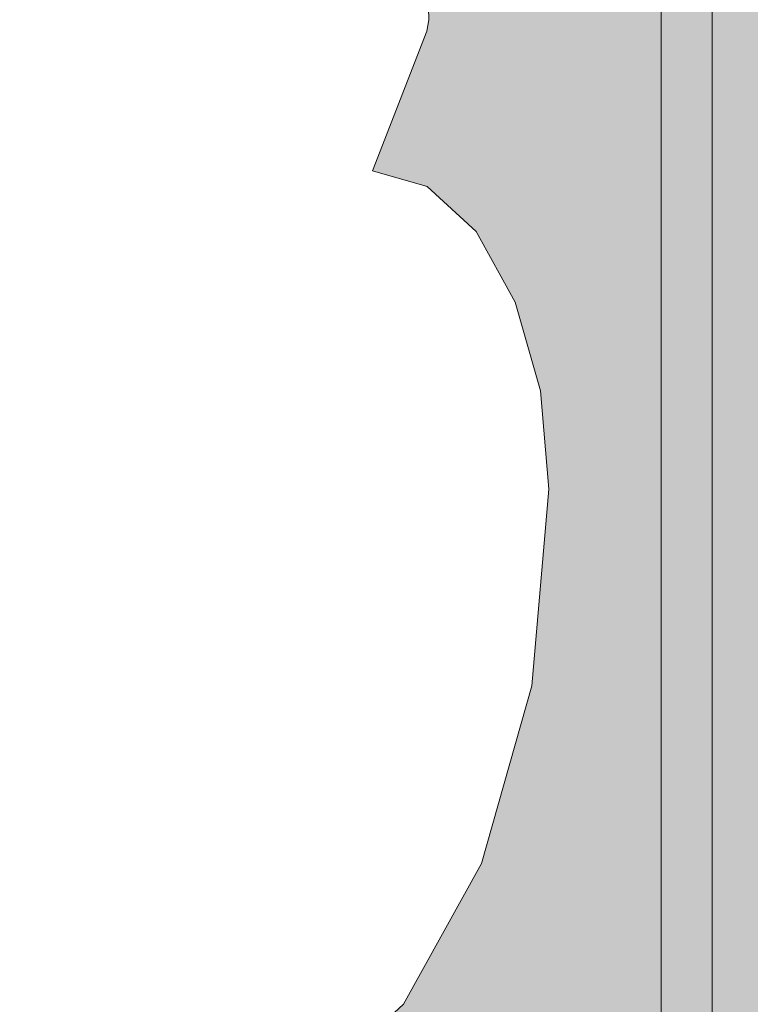
# Model space of a CAD drawing. Units: millimetres. Extents: x 11320 to 33927, y 3859 to 7864.
# Drawn here: x 11415 to 11530, y 4189 to 4344 of the extents above; entities that cross this region are included whole.
import ezdxf

# ---------------------------------------------------------------- set-up
doc = ezdxf.new("R2010")
doc.units = ezdxf.units.MM
doc.header["$MEASUREMENT"] = 0
doc.linetypes.add('Wipeout_Contour', pattern=[1000, 0, -1000])
for name, color, linetype, lineweight, true_color in [('1_VAIKUSE TUBA_2_SA - KLS_Pen_No__165', 7, 'Continuous', 13, 0xb6b6b6), ('1_VAIKUSE TUBA_2_SA - KLS_Pen_No__201', 7, 'Continuous', 0, 0xf1ece1), ('1_VAIKUSE TUBA_2_SA - KLS_Pen_No__87', 7, 'Continuous', 9, 0x8a8a8a), ('1_VAIKUSE TUBA_2_SA - SISUSTUS - erimööbel_Pen_No__87', 7, 'Continuous', 9, 0x8a8a8a)]:
    doc.layers.add(name, color=color, linetype=linetype, lineweight=lineweight, true_color=true_color)
doc.layers.add('1_VAIKUSE TUBA_2_SA - SISUSTUS - erimööbel', color=7, linetype='Continuous')

msp = doc.modelspace()

# ---------------------------------------------------------------- hatches: boundary and pattern name
at = {"layer": '1_VAIKUSE TUBA_2_SA - KLS_Pen_No__165', "linetype": 'Continuous', "lineweight": 0, "true_color": 0x2d2d2d}
msp.add_hatch(color=250, dxfattribs=at).paths.add_polyline_path([(11523.58, 7075), (11515.58, 7075), (11515.58, 4175), (11523.58, 4175)])
at = {"layer": '1_VAIKUSE TUBA_2_SA - KLS_Pen_No__201', "linetype": 'Continuous', "lineweight": 0, "true_color": 0xf1ece1}
for points in [[(11442.58, 4500.88), (11444.71, 4495.39), (11455.21, 4488.91), (11458.27, 4487.08), (11466.5, 4479.88), (11471.65, 4471.73), (11475.28, 4462.08), (11478.16, 4444.08), (11477.76, 4426.91), (11477.69, 4426), (11466.48, 4377.92), (11460.76, 4356.54), (11458.68, 4350), (11476.04, 4350), (11477.07, 4349.7), (11477.99, 4348.79), (11478.69, 4347.38), (11479.08, 4345.62), (11479.12, 4343.73), (11478.8, 4341.92), (11470.27, 4320), (11478.83, 4317.55), (11486.55, 4310.45), (11492.68, 4299.39), (11496.62, 4285.45), (11497.97, 4270), (11495.26, 4239.1), (11487.39, 4211.22), (11475.14, 4189.1), (11465.24, 4180), (11515.58, 4180), (11515.58, 4717.22), (11506.57, 4735.37), (11499.62, 4752.86), (11494.3, 4770.72), (11492.53, 4780.39), (11492.18, 4787.71), (11492.02, 4788.32), (11492.85, 4795.17), (11493.46, 4801.54), (11486.04, 4814.46), (11486.61, 4816.07), (11493.59, 4806.77), (11483.03, 4837.31), (11473.98, 4866.28), (11470.24, 4873.84), (11462.53, 4811.93), (11449.25, 4661.98), (11454.47, 4650.7), (11465.13, 4644.22), (11467.91, 4642.58), (11476.43, 4635.12), (11481.73, 4626.97), (11485.64, 4617.32), (11489.2, 4599.31), (11489.56, 4582.92), (11489.46, 4581.09), (11479.48, 4533.03), (11474.71, 4513.16), (11467.09, 4488.79), (11466.64, 4488.89), (11460.18, 4513.02), (11453.66, 4531.47), (11447.68, 4494.48), (11446.96, 4494.26), (11442.58, 4507.08)], [(11523.58, 4180), (11534.58, 4180), (11534.58, 4653.02), (11529.59, 4670.36), (11523.59, 4691.2)]]:
    msp.add_hatch(color=254, dxfattribs=at).paths.add_polyline_path(points)

# ---------------------------------------------------------------- linework, layer by layer
at = {"layer": '1_VAIKUSE TUBA_2_SA - KLS_Pen_No__87', "color": 252, "linetype": 'Continuous', "lineweight": 9, "true_color": 0x8a8a8a}
for p, q in [((11515.58, 7070), (11515.58, 4180)), ((11523.58, 7070), (11523.58, 4180))]:
    msp.add_line(p, q, dxfattribs=at)

# ---------------------------------------------------------------- wipeouts: each hides what was drawn before it
at = {"color": 254, "linetype": 'Wipeout_Contour', "lineweight": 0, "ltscale": 48893.970301}
msp.add_wipeout([(11414.88, 4343.73), (11414.88, 4341.92), (11437.08, 4341.92), (11437.19, 4343.73)], dxfattribs=at).dxf.layer = '1_VAIKUSE TUBA_2_SA - SISUSTUS - erimööbel'

# ---------------------------------------------------------------- next in the draw order: wipeouts: each hides what was drawn before it
at = {"color": 254, "linetype": 'Wipeout_Contour', "lineweight": 0, "ltscale": 48972.173477}
msp.add_wipeout([(11456.81, 4343.73), (11437.19, 4343.73), (11437.08, 4341.92), (11456.6, 4341.92)], dxfattribs=at).dxf.layer = '1_VAIKUSE TUBA_2_SA - SISUSTUS - erimööbel'
at = {"color": 254, "linetype": 'Wipeout_Contour', "lineweight": 0, "ltscale": 48796.658036}
msp.add_wipeout([(11414.88, 4341.92), (11392.68, 4341.92), (11395.64, 4320), (11414.88, 4320)], dxfattribs=at).dxf.layer = '1_VAIKUSE TUBA_2_SA - SISUSTUS - erimööbel'

# ---------------------------------------------------------------- next in the draw order: wipeouts: each hides what was drawn before it
at = {"color": 254, "linetype": 'Wipeout_Contour', "lineweight": 0, "ltscale": 49035.938237}
msp.add_wipeout([(11456.81, 4343.73), (11456.6, 4341.92), (11471.09, 4341.92), (11471.37, 4343.73)], dxfattribs=at).dxf.layer = '1_VAIKUSE TUBA_2_SA - SISUSTUS - erimööbel'
at = {"color": 254, "linetype": 'Wipeout_Contour', "lineweight": 0, "ltscale": 48874.393499}
msp.add_wipeout([(11414.88, 4320), (11434.12, 4320), (11437.08, 4341.92), (11414.88, 4341.92)], dxfattribs=at).dxf.layer = '1_VAIKUSE TUBA_2_SA - SISUSTUS - erimööbel'

# ---------------------------------------------------------------- next in the draw order: wipeouts: each hides what was drawn before it
at = {"color": 254, "linetype": 'Wipeout_Contour', "lineweight": 0, "ltscale": 49077.563998}
msp.add_wipeout([(11479.12, 4343.73), (11471.37, 4343.73), (11471.09, 4341.92), (11478.8, 4341.92)], dxfattribs=at).dxf.layer = '1_VAIKUSE TUBA_2_SA - SISUSTUS - erimööbel'
at = {"color": 254, "linetype": 'Wipeout_Contour', "lineweight": 0, "ltscale": 48947.205955}
msp.add_wipeout([(11437.08, 4341.92), (11434.12, 4320), (11451.03, 4320), (11456.6, 4341.92)], dxfattribs=at).dxf.layer = '1_VAIKUSE TUBA_2_SA - SISUSTUS - erimööbel'
at = {"color": 254, "linetype": 'Wipeout_Contour', "lineweight": 0, "ltscale": 48779.347344}
msp.add_wipeout([(11392.67, 4317.55), (11414.88, 4317.55), (11414.88, 4320), (11395.64, 4320)], dxfattribs=at).dxf.layer = '1_VAIKUSE TUBA_2_SA - SISUSTUS - erimööbel'

# ---------------------------------------------------------------- next in the draw order: linework, layer by layer
at = {"layer": '1_VAIKUSE TUBA_2_SA - SISUSTUS - erimööbel_Pen_No__87', "color": 252, "linetype": 'Continuous', "lineweight": 9, "true_color": 0x8a8a8a}
msp.add_line((11479.08, 4345.62), (11479.12, 4343.73), dxfattribs=at)

# ---------------------------------------------------------------- next in the draw order: wipeouts: each hides what was drawn before it
at = {"color": 254, "linetype": 'Wipeout_Contour', "lineweight": 0, "ltscale": 49006.569722}
msp.add_wipeout([(11451.03, 4320), (11463.59, 4320), (11471.09, 4341.92), (11456.6, 4341.92)], dxfattribs=at).dxf.layer = '1_VAIKUSE TUBA_2_SA - SISUSTUS - erimööbel'
at = {"color": 254, "linetype": 'Wipeout_Contour', "lineweight": 0, "ltscale": 48857.133537}
msp.add_wipeout([(11414.88, 4320), (11414.88, 4317.55), (11437.09, 4317.55), (11434.12, 4320)], dxfattribs=at).dxf.layer = '1_VAIKUSE TUBA_2_SA - SISUSTUS - erimööbel'

# ---------------------------------------------------------------- next in the draw order: wipeouts: each hides what was drawn before it
at = {"color": 254, "linetype": 'Wipeout_Contour', "lineweight": 0, "ltscale": 49045.307183}
msp.add_wipeout([(11478.8, 4341.92), (11471.09, 4341.92), (11463.59, 4320), (11470.27, 4320)], dxfattribs=at).dxf.layer = '1_VAIKUSE TUBA_2_SA - SISUSTUS - erimööbel'
at = {"color": 254, "linetype": 'Wipeout_Contour', "lineweight": 0, "ltscale": 48929.992574}
msp.add_wipeout([(11451.03, 4320), (11434.12, 4320), (11437.09, 4317.55), (11456.62, 4317.55)], dxfattribs=at).dxf.layer = '1_VAIKUSE TUBA_2_SA - SISUSTUS - erimööbel'

# ---------------------------------------------------------------- next in the draw order: linework, layer by layer
at = {"layer": '1_VAIKUSE TUBA_2_SA - SISUSTUS - erimööbel_Pen_No__87', "color": 252, "linetype": 'Continuous', "lineweight": 9, "true_color": 0x8a8a8a}
msp.add_line((11479.12, 4343.73), (11478.8, 4341.92), dxfattribs=at)

# ---------------------------------------------------------------- next in the draw order: wipeouts: each hides what was drawn before it
at = {"color": 254, "linetype": 'Wipeout_Contour', "lineweight": 0, "ltscale": 48989.394228}
msp.add_wipeout([(11463.59, 4320), (11451.03, 4320), (11456.62, 4317.55), (11471.12, 4317.55)], dxfattribs=at).dxf.layer = '1_VAIKUSE TUBA_2_SA - SISUSTUS - erimööbel'
at = {"color": 254, "linetype": 'Wipeout_Contour', "lineweight": 0, "ltscale": 48855.651336}
msp.add_wipeout([(11414.88, 4310.45), (11439.77, 4310.45), (11437.09, 4317.55), (11414.88, 4317.55)], dxfattribs=at).dxf.layer = '1_VAIKUSE TUBA_2_SA - SISUSTUS - erimööbel'

# ---------------------------------------------------------------- next in the draw order: wipeouts: each hides what was drawn before it
at = {"color": 254, "linetype": 'Wipeout_Contour', "lineweight": 0, "ltscale": 49028.156292}
msp.add_wipeout([(11470.27, 4320), (11463.59, 4320), (11471.12, 4317.55), (11478.83, 4317.55)], dxfattribs=at).dxf.layer = '1_VAIKUSE TUBA_2_SA - SISUSTUS - erimööbel'
at = {"color": 254, "linetype": 'Wipeout_Contour', "lineweight": 0, "ltscale": 48938.470823}
msp.add_wipeout([(11437.09, 4317.55), (11439.77, 4310.45), (11461.66, 4310.45), (11456.62, 4317.55)], dxfattribs=at).dxf.layer = '1_VAIKUSE TUBA_2_SA - SISUSTUS - erimööbel'
at = {"color": 254, "linetype": 'Wipeout_Contour', "lineweight": 0, "ltscale": 48750.013041}
msp.add_wipeout([(11387.86, 4299.39), (11414.88, 4299.39), (11414.88, 4310.45), (11389.99, 4310.45)], dxfattribs=at).dxf.layer = '1_VAIKUSE TUBA_2_SA - SISUSTUS - erimööbel'

# ---------------------------------------------------------------- next in the draw order: linework, layer by layer
at = {"layer": '1_VAIKUSE TUBA_2_SA - SISUSTUS - erimööbel_Pen_No__87', "color": 252, "linetype": 'Continuous', "lineweight": 9, "true_color": 0x8a8a8a}
msp.add_line((11478.8, 4341.92), (11470.27, 4320), dxfattribs=at)

# ---------------------------------------------------------------- next in the draw order: wipeouts: each hides what was drawn before it
at = {"color": 254, "linetype": 'Wipeout_Contour', "lineweight": 0, "ltscale": 49005.996399}
msp.add_wipeout([(11471.12, 4317.55), (11456.62, 4317.55), (11461.66, 4310.45), (11477.91, 4310.45)], dxfattribs=at).dxf.layer = '1_VAIKUSE TUBA_2_SA - SISUSTUS - erimööbel'
at = {"color": 254, "linetype": 'Wipeout_Contour', "lineweight": 0, "ltscale": 48847.30911}
msp.add_wipeout([(11414.88, 4310.45), (11414.88, 4299.39), (11441.9, 4299.39), (11439.77, 4310.45)], dxfattribs=at).dxf.layer = '1_VAIKUSE TUBA_2_SA - SISUSTUS - erimööbel'

# ---------------------------------------------------------------- next in the draw order: wipeouts: each hides what was drawn before it
at = {"color": 254, "linetype": 'Wipeout_Contour', "lineweight": 0, "ltscale": 49050.065526}
msp.add_wipeout([(11478.83, 4317.55), (11471.12, 4317.55), (11477.91, 4310.45), (11486.55, 4310.45)], dxfattribs=at).dxf.layer = '1_VAIKUSE TUBA_2_SA - SISUSTUS - erimööbel'
at = {"color": 254, "linetype": 'Wipeout_Contour', "lineweight": 0, "ltscale": 48938.617299}
msp.add_wipeout([(11461.66, 4310.45), (11439.77, 4310.45), (11441.9, 4299.39), (11465.66, 4299.39)], dxfattribs=at).dxf.layer = '1_VAIKUSE TUBA_2_SA - SISUSTUS - erimööbel'

# ---------------------------------------------------------------- next in the draw order: linework, layer by layer
at = {"layer": '1_VAIKUSE TUBA_2_SA - SISUSTUS - erimööbel_Pen_No__87', "color": 252, "linetype": 'Continuous', "lineweight": 9, "true_color": 0x8a8a8a}
msp.add_line((11470.27, 4320), (11478.83, 4317.55), dxfattribs=at)

# ---------------------------------------------------------------- next in the draw order: wipeouts: each hides what was drawn before it
at = {"color": 254, "linetype": 'Wipeout_Contour', "lineweight": 0, "ltscale": 49013.067221}
msp.add_wipeout([(11477.91, 4310.45), (11461.66, 4310.45), (11465.66, 4299.39), (11483.3, 4299.39)], dxfattribs=at).dxf.layer = '1_VAIKUSE TUBA_2_SA - SISUSTUS - erimööbel'
at = {"color": 254, "linetype": 'Wipeout_Contour', "lineweight": 0, "ltscale": 48832.95093}
msp.add_wipeout([(11414.88, 4285.45), (11443.26, 4285.45), (11441.9, 4299.39), (11414.88, 4299.39)], dxfattribs=at).dxf.layer = '1_VAIKUSE TUBA_2_SA - SISUSTUS - erimööbel'

# ---------------------------------------------------------------- next in the draw order: wipeouts: each hides what was drawn before it
at = {"color": 254, "linetype": 'Wipeout_Contour', "lineweight": 0, "ltscale": 49061.661108}
msp.add_wipeout([(11477.91, 4310.45), (11483.3, 4299.39), (11492.68, 4299.39), (11486.55, 4310.45)], dxfattribs=at).dxf.layer = '1_VAIKUSE TUBA_2_SA - SISUSTUS - erimööbel'
at = {"color": 254, "linetype": 'Wipeout_Contour', "lineweight": 0, "ltscale": 48930.446071}
msp.add_wipeout([(11465.66, 4299.39), (11441.9, 4299.39), (11443.26, 4285.45), (11468.23, 4285.45)], dxfattribs=at).dxf.layer = '1_VAIKUSE TUBA_2_SA - SISUSTUS - erimööbel'

# ---------------------------------------------------------------- next in the draw order: linework, layer by layer
at = {"layer": '1_VAIKUSE TUBA_2_SA - SISUSTUS - erimööbel_Pen_No__87', "color": 252, "linetype": 'Continuous', "lineweight": 9, "true_color": 0x8a8a8a}
msp.add_line((11478.83, 4317.55), (11486.55, 4310.45), dxfattribs=at)

# ---------------------------------------------------------------- next in the draw order: wipeouts: each hides what was drawn before it
at = {"color": 254, "linetype": 'Wipeout_Contour', "lineweight": 0, "ltscale": 49009.943257}
msp.add_wipeout([(11483.3, 4299.39), (11465.66, 4299.39), (11468.23, 4285.45), (11486.76, 4285.45)], dxfattribs=at).dxf.layer = '1_VAIKUSE TUBA_2_SA - SISUSTUS - erimööbel'
at = {"color": 254, "linetype": 'Wipeout_Contour', "lineweight": 0, "ltscale": 48814.007787}
msp.add_wipeout([(11414.88, 4285.45), (11414.88, 4270), (11443.74, 4270), (11443.26, 4285.45)], dxfattribs=at).dxf.layer = '1_VAIKUSE TUBA_2_SA - SISUSTUS - erimööbel'

# ---------------------------------------------------------------- next in the draw order: wipeouts: each hides what was drawn before it
at = {"color": 254, "linetype": 'Wipeout_Contour', "lineweight": 0, "ltscale": 49061.836792}
msp.add_wipeout([(11483.3, 4299.39), (11486.76, 4285.45), (11496.62, 4285.45), (11492.68, 4299.39)], dxfattribs=at).dxf.layer = '1_VAIKUSE TUBA_2_SA - SISUSTUS - erimööbel'
at = {"color": 254, "linetype": 'Wipeout_Contour', "lineweight": 0, "ltscale": 48914.780675}
msp.add_wipeout([(11443.26, 4285.45), (11443.74, 4270), (11469.11, 4270), (11468.23, 4285.45)], dxfattribs=at).dxf.layer = '1_VAIKUSE TUBA_2_SA - SISUSTUS - erimööbel'

# ---------------------------------------------------------------- next in the draw order: linework, layer by layer
at = {"layer": '1_VAIKUSE TUBA_2_SA - SISUSTUS - erimööbel_Pen_No__87', "color": 252, "linetype": 'Continuous', "lineweight": 9, "true_color": 0x8a8a8a}
msp.add_line((11486.55, 4310.45), (11492.68, 4299.39), dxfattribs=at)

# ---------------------------------------------------------------- next in the draw order: wipeouts: each hides what was drawn before it
at = {"color": 254, "linetype": 'Wipeout_Contour', "lineweight": 0, "ltscale": 48996.952238}
msp.add_wipeout([(11486.76, 4285.45), (11468.23, 4285.45), (11469.11, 4270), (11487.95, 4270)], dxfattribs=at).dxf.layer = '1_VAIKUSE TUBA_2_SA - SISUSTUS - erimööbel'
at = {"color": 254, "linetype": 'Wipeout_Contour', "lineweight": 0, "ltscale": 48781.187775}
msp.add_wipeout([(11414.88, 4239.1), (11442.79, 4239.1), (11443.74, 4270), (11414.88, 4270)], dxfattribs=at).dxf.layer = '1_VAIKUSE TUBA_2_SA - SISUSTUS - erimööbel'

# ---------------------------------------------------------------- next in the draw order: wipeouts: each hides what was drawn before it
at = {"color": 254, "linetype": 'Wipeout_Contour', "lineweight": 0, "ltscale": 49050.595382}
msp.add_wipeout([(11486.76, 4285.45), (11487.95, 4270), (11497.97, 4270), (11496.62, 4285.45)], dxfattribs=at).dxf.layer = '1_VAIKUSE TUBA_2_SA - SISUSTUS - erimööbel'
at = {"color": 254, "linetype": 'Wipeout_Contour', "lineweight": 0, "ltscale": 48881.196219}
msp.add_wipeout([(11443.74, 4270), (11442.79, 4239.1), (11467.34, 4239.1), (11469.11, 4270)], dxfattribs=at).dxf.layer = '1_VAIKUSE TUBA_2_SA - SISUSTUS - erimööbel'
at = {"color": 254, "linetype": 'Wipeout_Contour', "lineweight": 0, "ltscale": 48637.130174}
msp.add_wipeout([(11414.88, 4239.1), (11386.96, 4239.1), (11389.69, 4211.22), (11414.88, 4211.22)], dxfattribs=at).dxf.layer = '1_VAIKUSE TUBA_2_SA - SISUSTUS - erimööbel'

# ---------------------------------------------------------------- next in the draw order: linework, layer by layer
at = {"layer": '1_VAIKUSE TUBA_2_SA - SISUSTUS - erimööbel_Pen_No__87', "color": 252, "linetype": 'Continuous', "lineweight": 9, "true_color": 0x8a8a8a}
msp.add_line((11492.68, 4299.39), (11496.62, 4285.45), dxfattribs=at)

# ---------------------------------------------------------------- next in the draw order: wipeouts: each hides what was drawn before it
at = {"color": 254, "linetype": 'Wipeout_Contour', "lineweight": 0, "ltscale": 48962.743604}
msp.add_wipeout([(11487.95, 4270), (11469.11, 4270), (11467.34, 4239.1), (11485.56, 4239.1)], dxfattribs=at).dxf.layer = '1_VAIKUSE TUBA_2_SA - SISUSTUS - erimööbel'
at = {"color": 254, "linetype": 'Wipeout_Contour', "lineweight": 0, "ltscale": 48736.907993}
msp.add_wipeout([(11414.88, 4239.1), (11414.88, 4211.22), (11440.06, 4211.22), (11442.79, 4239.1)], dxfattribs=at).dxf.layer = '1_VAIKUSE TUBA_2_SA - SISUSTUS - erimööbel'

# ---------------------------------------------------------------- next in the draw order: wipeouts: each hides what was drawn before it
at = {"color": 254, "linetype": 'Wipeout_Contour', "lineweight": 0, "ltscale": 49015.977577}
msp.add_wipeout([(11487.95, 4270), (11485.56, 4239.1), (11495.26, 4239.1), (11497.97, 4270)], dxfattribs=at).dxf.layer = '1_VAIKUSE TUBA_2_SA - SISUSTUS - erimööbel'
at = {"color": 254, "linetype": 'Wipeout_Contour', "lineweight": 0, "ltscale": 48830.511551}
msp.add_wipeout([(11442.79, 4239.1), (11440.06, 4211.22), (11462.21, 4211.22), (11467.34, 4239.1)], dxfattribs=at).dxf.layer = '1_VAIKUSE TUBA_2_SA - SISUSTUS - erimööbel'
at = {"color": 254, "linetype": 'Wipeout_Contour', "lineweight": 0, "ltscale": 48608.952807}
msp.add_wipeout([(11389.69, 4211.22), (11393.95, 4189.1), (11414.88, 4189.1), (11414.88, 4211.22)], dxfattribs=at).dxf.layer = '1_VAIKUSE TUBA_2_SA - SISUSTUS - erimööbel'

# ---------------------------------------------------------------- next in the draw order: linework, layer by layer
at = {"layer": '1_VAIKUSE TUBA_2_SA - SISUSTUS - erimööbel_Pen_No__87', "color": 252, "linetype": 'Continuous', "lineweight": 9, "true_color": 0x8a8a8a}
msp.add_line((11496.62, 4285.45), (11497.97, 4270), dxfattribs=at)

# ---------------------------------------------------------------- next in the draw order: wipeouts: each hides what was drawn before it
at = {"color": 254, "linetype": 'Wipeout_Contour', "lineweight": 0, "ltscale": 48906.832091}
msp.add_wipeout([(11485.56, 4239.1), (11467.34, 4239.1), (11462.21, 4211.22), (11478.65, 4211.22)], dxfattribs=at).dxf.layer = '1_VAIKUSE TUBA_2_SA - SISUSTUS - erimööbel'
at = {"color": 254, "linetype": 'Wipeout_Contour', "lineweight": 0, "ltscale": 48695.816798}
msp.add_wipeout([(11414.88, 4211.22), (11414.88, 4189.1), (11435.81, 4189.1), (11440.06, 4211.22)], dxfattribs=at).dxf.layer = '1_VAIKUSE TUBA_2_SA - SISUSTUS - erimööbel'

# ---------------------------------------------------------------- next in the draw order: wipeouts: each hides what was drawn before it
at = {"color": 254, "linetype": 'Wipeout_Contour', "lineweight": 0, "ltscale": 48956.644582}
msp.add_wipeout([(11478.65, 4211.22), (11487.39, 4211.22), (11495.26, 4239.1), (11485.56, 4239.1)], dxfattribs=at).dxf.layer = '1_VAIKUSE TUBA_2_SA - SISUSTUS - erimööbel'
at = {"color": 254, "linetype": 'Wipeout_Contour', "lineweight": 0, "ltscale": 48777.137329}
msp.add_wipeout([(11440.06, 4211.22), (11435.81, 4189.1), (11454.21, 4189.1), (11462.21, 4211.22)], dxfattribs=at).dxf.layer = '1_VAIKUSE TUBA_2_SA - SISUSTUS - erimööbel'

# ---------------------------------------------------------------- next in the draw order: linework, layer by layer
at = {"layer": '1_VAIKUSE TUBA_2_SA - SISUSTUS - erimööbel_Pen_No__87', "color": 252, "linetype": 'Continuous', "lineweight": 9, "true_color": 0x8a8a8a}
msp.add_line((11497.97, 4270), (11495.26, 4239.1), dxfattribs=at)

# ---------------------------------------------------------------- next in the draw order: wipeouts: each hides what was drawn before it
at = {"color": 254, "linetype": 'Wipeout_Contour', "lineweight": 0, "ltscale": 48843.438225}
msp.add_wipeout([(11462.21, 4211.22), (11454.21, 4189.1), (11467.87, 4189.1), (11478.65, 4211.22)], dxfattribs=at).dxf.layer = '1_VAIKUSE TUBA_2_SA - SISUSTUS - erimööbel'

# ---------------------------------------------------------------- next in the draw order: wipeouts: each hides what was drawn before it
at = {"color": 254, "linetype": 'Wipeout_Contour', "lineweight": 0, "ltscale": 48886.701163}
msp.add_wipeout([(11478.65, 4211.22), (11467.87, 4189.1), (11475.14, 4189.1), (11487.39, 4211.22)], dxfattribs=at).dxf.layer = '1_VAIKUSE TUBA_2_SA - SISUSTUS - erimööbel'

# ---------------------------------------------------------------- next in the draw order: linework, layer by layer
at = {"layer": '1_VAIKUSE TUBA_2_SA - SISUSTUS - erimööbel_Pen_No__87', "color": 252, "linetype": 'Continuous', "lineweight": 9, "true_color": 0x8a8a8a}
for p, q in [((11495.26, 4239.1), (11487.39, 4211.22)), ((11487.39, 4211.22), (11475.14, 4189.1)), ((11475.14, 4189.1), (11465.24, 4180))]:
    msp.add_line(p, q, dxfattribs=at)

doc.saveas('drawing.dxf')
